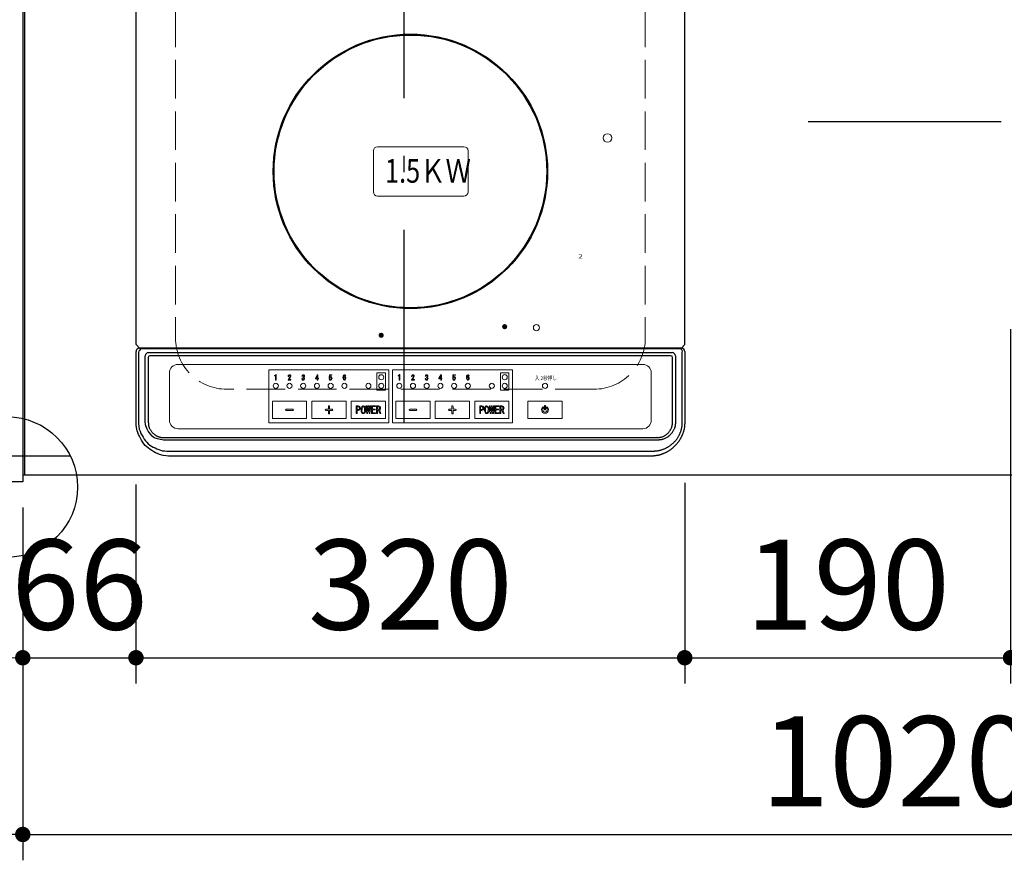
# Model space of a CAD drawing. Units: millimetres. Extents: x 210 to 6060, y -791 to 4222.
# Drawn here: x 992 to 1566, y 2886 to 3377 of the extents above; entities that cross this region are included whole.
import ezdxf

# ---------------------------------------------------------------- set-up
doc = ezdxf.new("R2010")
doc.units = ezdxf.units.MM
doc.header["$LTSCALE"] = 3.75
doc.linetypes.add('DASHDOT', pattern=[50.5, 30, -9, 2.5, -9])
doc.linetypes.add('DOT', pattern=[8, 6, -2])
for name, color, linetype, lineweight in [('1', 7, 'Continuous', 9), ('10', 3, 'Continuous', 9), ('27', 7, 'Continuous', 9), ('29', 7, 'Continuous', 9), ('43', 7, 'Continuous', 9), ('9', 2, 'Continuous', 9)]:
    doc.layers.add(name, color=color, linetype=linetype, lineweight=lineweight)
for name, color, linetype, lineweight, true_color in [('2', 136, 'Continuous', 9, 0x008080), ('3', 216, 'Continuous', 9, 0x800080), ('6', 16, 'Continuous', 9, 0x800000)]:
    doc.layers.add(name, color=color, linetype=linetype, lineweight=lineweight, true_color=true_color)
doc.styles.get("Standard").update_dxf_attribs({"font": 'txt', "bigfont": 'bigfont'})
doc.styles.add('ＭＳ ゴシック', font='txt')
doc.dimstyles.get("Standard").update_dxf_attribs({"dimtxt": 0.18, "dimasz": 0.18, "dimexe": 0.18, "dimexo": 0.0625, "dimgap": 0.09, "dimtad": 0, "dimtih": 1, "dimtoh": 1, "dimdec": 4, "dimzin": 0, "dimdsep": 46, "dimtxsty": 'Standard', "dimcen": 0.09, "dimadec": 0, "dimazin": 0, "dimtfac": 1, "dimtdec": 4, "dimtofl": 0, "dimtmove": 0, "dimatfit": 3, "dimfxl": 1, "dimtolj": 1, "dimtzin": 0, "dimarcsym": 0})

# ---------------------------------------------------------------- blocks, each defined once
blk = doc.blocks.new('_DOT')
at = {"color": 0}
blk.add_line((-0.5, 0), (-1, 0), dxfattribs=at)
at = {"color": 0, "const_width": 0.5}
blk.add_lwpolyline([(-0.25, 0, 1), (0.25, 0, 1)], format="xyb", close=True, dxfattribs=at)
blk = doc.blocks.new('Dim13')
at = {"layer": '1', "color": 7, "linetype": 'Continuous', "lineweight": 30}
for p, q in [((1569.32, 3196.46), (1569.32, 2990)), ((1969.32, 3196.46), (1969.32, 2990)), ((1969.32, 3005), (1569.32, 3005))]:
    blk.add_line(p, q, dxfattribs=at)
at = {"layer": '1', "color": 7, "linetype": 'Continuous', "lineweight": 30, "xscale": 9, "yscale": 9, "zscale": 9}
for p, rotation in [((1569.32, 3005), 179.9999999999997), ((1969.32, 3005), 359.9999999999995)]:
    blk.add_blockref('_DOT', p, dxfattribs=dict(at, rotation=rotation))
at = {"layer": '1', "color": 7, "linetype": 'Continuous', "lineweight": 9, "insert": (1769.32, 3005), "char_height": 52.5, "width": 675, "attachment_point": 8, "style": 'ＭＳ ゴシック'}
blk.add_mtext('400', dxfattribs=at)
blk = doc.blocks.new('Dim22')
at = {"layer": '1', "color": 7, "linetype": 'Continuous', "lineweight": 30}
for p, q in [((978.32, 3092.5), (978.32, 2887)), ((993.32, 3092.5), (993.32, 2887)), ((993.32, 2902), (922.07, 2902))]:
    blk.add_line(p, q, dxfattribs=at)
at = {"layer": '1', "color": 7, "linetype": 'Continuous', "lineweight": 30, "xscale": 9, "yscale": 9, "zscale": 9}
for p, rotation in [((978.32, 2902), 359.9999999999995), ((993.32, 2902), 179.9999999999997)]:
    blk.add_blockref('_DOT', p, dxfattribs=dict(at, rotation=rotation))
at = {"layer": '1', "color": 7, "linetype": 'Continuous', "lineweight": 9, "insert": (974.57, 2902), "char_height": 52.5, "width": 387.5, "attachment_point": 9, "style": 'ＭＳ ゴシック'}
blk.add_mtext('15', dxfattribs=at)
blk = doc.blocks.new('Dim23')
at = {"layer": '1', "color": 7, "linetype": 'Continuous', "lineweight": 30}
for p, q in [((993.32, 3092.5), (993.32, 2887)), ((2013.32, 3092.5), (2013.32, 2887)), ((993.32, 2902), (2013.32, 2902))]:
    blk.add_line(p, q, dxfattribs=at)
at = {"layer": '1', "color": 7, "linetype": 'Continuous', "lineweight": 30, "xscale": 9, "yscale": 9, "zscale": 9}
for p, rotation in [((993.32, 2902), 179.9999999999997), ((2013.32, 2902), 359.9999999999995)]:
    blk.add_blockref('_DOT', p, dxfattribs=dict(at, rotation=rotation))
at = {"layer": '1', "color": 7, "linetype": 'Continuous', "lineweight": 9, "insert": (1503.32, 2902), "char_height": 52.5, "width": 887.5, "attachment_point": 8, "style": 'ＭＳ ゴシック'}
blk.add_mtext('1020', dxfattribs=at)
blk = doc.blocks.new('Dim32')
at = {"layer": '3', "color": 216, "linetype": 'Continuous', "lineweight": 30, "true_color": 0x800080}
for p, q in [((897.59, 3632.5), (870.7, 3632.5)), ((885.7, 3632.5), (885.7, 3122.5)), ((1020.97, 3122.5), (870.7, 3122.5))]:
    blk.add_line(p, q, dxfattribs=at)
at = {"layer": '3', "color": 216, "linetype": 'Continuous', "lineweight": 30, "true_color": 0x800080, "xscale": 9, "yscale": 9, "zscale": 9}
for p, rotation in [((885.7, 3632.5), 89.99999999999991), ((885.7, 3122.5), 269.9999999999999)]:
    blk.add_blockref('_DOT', p, dxfattribs=dict(at, rotation=rotation))
at = {"layer": '3', "color": 216, "linetype": 'Continuous', "lineweight": 9, "true_color": 0x800080, "insert": (885.7, 3377.5), "char_height": 52.5, "width": 675, "attachment_point": 8, "rotation": 90, "style": 'ＭＳ ゴシック'}
blk.add_mtext('510', dxfattribs=at)
blk = doc.blocks.new('Dim35')
at = {"layer": '3', "color": 216, "linetype": 'Continuous', "lineweight": 30, "true_color": 0x800080}
for p, q in [((1379.32, 3071.69), (1379.32, 2990)), ((1569.32, 3070.31), (1569.32, 2990)), ((1379.32, 3005), (1569.32, 3005))]:
    blk.add_line(p, q, dxfattribs=at)
at = {"layer": '3', "color": 216, "linetype": 'Continuous', "lineweight": 30, "true_color": 0x800080, "xscale": 9, "yscale": 9, "zscale": 9}
for p, rotation in [((1379.32, 3005), 179.9999999999998), ((1569.32, 3005), 359.9999999999997)]:
    blk.add_blockref('_DOT', p, dxfattribs=dict(at, rotation=rotation))
at = {"layer": '3', "color": 216, "linetype": 'Continuous', "lineweight": 9, "true_color": 0x800080, "insert": (1474.32, 3005), "char_height": 52.5, "width": 637.5, "attachment_point": 8, "style": 'ＭＳ ゴシック'}
blk.add_mtext('190', dxfattribs=at)
blk = doc.blocks.new('Dim36')
at = {"layer": '3', "color": 216, "linetype": 'Continuous', "lineweight": 30, "true_color": 0x800080}
for p, q in [((1379.32, 3106.99), (1379.32, 2990)), ((1059.32, 3106.03), (1059.32, 2990)), ((1059.32, 3005), (1379.32, 3005))]:
    blk.add_line(p, q, dxfattribs=at)
at = {"layer": '3', "color": 216, "linetype": 'Continuous', "lineweight": 30, "true_color": 0x800080, "xscale": 9, "yscale": 9, "zscale": 9}
for p, rotation in [((1059.32, 3005), 179.9999999999998), ((1379.32, 3005), 359.9999999999997)]:
    blk.add_blockref('_DOT', p, dxfattribs=dict(at, rotation=rotation))
at = {"layer": '3', "color": 216, "linetype": 'Continuous', "lineweight": 9, "true_color": 0x800080, "insert": (1219.32, 3005), "char_height": 52.5, "width": 675, "attachment_point": 8, "style": 'ＭＳ ゴシック'}
blk.add_mtext('320', dxfattribs=at)
blk = doc.blocks.new('Dim37')
at = {"layer": '3', "color": 216, "linetype": 'Continuous', "lineweight": 30, "true_color": 0x800080}
for p, q in [((1059.32, 3074.35), (1059.32, 2990)), ((993.32, 3026.34), (993.32, 2990)), ((993.32, 3005), (1059.32, 3005))]:
    blk.add_line(p, q, dxfattribs=at)
at = {"layer": '3', "color": 216, "linetype": 'Continuous', "lineweight": 30, "true_color": 0x800080, "xscale": 9, "yscale": 9, "zscale": 9}
for p, rotation in [((993.32, 3005), 359.9999999999997), ((1059.32, 3005), 179.9999999999998)]:
    blk.add_blockref('_DOT', p, dxfattribs=dict(at, rotation=rotation))
at = {"layer": '3', "color": 216, "linetype": 'Continuous', "lineweight": 9, "true_color": 0x800080, "insert": (1026.32, 3005), "char_height": 52.5, "width": 412.5, "attachment_point": 8, "style": 'ＭＳ ゴシック'}
blk.add_mtext('66', dxfattribs=at)
blk = doc.blocks.new('Dim39')
at = {"layer": '10', "color": 3, "linetype": 'Continuous', "lineweight": 30}
for p, q in [((2948.32, 2582.23), (2948.32, 2870)), ((2952.32, 2578.5), (2952.32, 2870)), ((2952.32, 2855), (2518.32, 2855))]:
    blk.add_line(p, q, dxfattribs=at)
at = {"layer": '10', "color": 3, "linetype": 'Continuous', "lineweight": 30, "xscale": 9, "yscale": 9, "zscale": 9}
for p, rotation in [((2952.32, 2855), 359.9999999999996), ((2948.32, 2855), 179.9999999999998)]:
    blk.add_blockref('_DOT', p, dxfattribs=dict(at, rotation=rotation))
at = {"layer": '10', "color": 3, "linetype": 'Continuous', "lineweight": 9, "insert": (2938.32, 2855), "char_height": 52.5, "width": 2609.5245, "attachment_point": 9, "style": 'ＭＳ ゴシック'}
blk.add_mtext('4(幕板チリ寸法）', dxfattribs=at)

msp = doc.modelspace()

# ---------------------------------------------------------------- hatches: boundary and pattern name
at = {"layer": '27', "linetype": 'Continuous', "lineweight": 9}
h = msp.add_hatch(color=7, dxfattribs=at)
edge = h.paths.add_edge_path(flags=0)
edge.add_arc((1274.343, 3197.98), 1.5, 0, 360)
h = msp.add_hatch(color=7, dxfattribs=at)
edge = h.paths.add_edge_path(flags=0)
edge.add_arc((1202.318, 3192.969), 1.5, 0, 360)

# ---------------------------------------------------------------- linework, layer by layer
at = {"layer": '1', "color": 7, "linetype": 'Continuous', "lineweight": 30}
for p, q in [((993.318, 3687.5), (993.318, 3107.5)), ((1059.354, 3187.5), (1059.354, 3622.5)), ((1379.354, 3187.5), (1379.354, 3622.5)), ((1059.354, 3187.5), (1061.354, 3185.5)), ((1377.354, 3185.5), (1379.354, 3187.5)), ((1061.354, 3185.5), (1061.461, 3185.5)), ((1377.354, 3185.5), (1061.354, 3185.5)), ((1061.461, 3185.5), (1377.247, 3185.5)), ((1376.498, 3185.078), (1062.21, 3185.078)), ((1066.486, 3182.928), (1372.222, 3182.928)), ((1371.222, 3181.012), (1067.486, 3181.012)), ((1377.247, 3185.5), (1377.354, 3185.5)), ((993.318, 3107.5), (978.318, 3107.5)), ((2013.318, 3111.5), (993.318, 3111.5))]:
    msp.add_line(p, q, dxfattribs=at)
at = {"layer": '1', "color": 7, "linetype": 'Continuous', "lineweight": 9}
for p, q in [((1250.574, 3302.9), (1200.174, 3302.9)), ((1197.774, 3300.5), (1197.774, 3276.5)), ((1252.974, 3276.5), (1252.974, 3300.5)), ((1250.574, 3274.1), (1200.174, 3274.1)), ((1354.854, 3176), (1083.854, 3176)), ((1078.854, 3171), (1078.854, 3143.5)), ((1206.854, 3172.85), (1136.854, 3172.85)), ((1136.854, 3172.85), (1136.854, 3141.85)), ((1140.179, 3169.518), (1140.343, 3169.518)), ((1140.179, 3169.303), (1140.179, 3169.518)), ((1140.927, 3170.029), (1141.146, 3170.029)), ((1141.146, 3170.029), (1141.146, 3166.873)), ((1163.949, 3167.883), (1165.032, 3169.984)), ((1165.032, 3169.984), (1165.404, 3169.984)), ((1165.404, 3169.984), (1165.404, 3167.883)), ((1172.074, 3168.254), (1172.171, 3169.984)), ((1172.171, 3169.984), (1173.581, 3169.984)), ((1172.499, 3169.678), (1172.434, 3168.626)), ((1173.581, 3169.678), (1172.499, 3169.678)), ((1173.581, 3169.984), (1173.581, 3169.678)), ((1199.854, 3171), (1204.854, 3171)), ((1199.854, 3161), (1199.854, 3171)), ((1204.854, 3161), (1204.854, 3171)), ((1206.854, 3141.85), (1206.854, 3172.85)), ((1208.854, 3172.85), (1208.854, 3141.85)), ((1278.854, 3172.85), (1208.854, 3172.85)), ((1212.179, 3169.518), (1212.343, 3169.518)), ((1212.179, 3169.303), (1212.179, 3169.518)), ((1212.927, 3170.029), (1213.146, 3170.029)), ((1213.146, 3170.029), (1213.146, 3166.873)), ((1235.949, 3167.883), (1237.032, 3169.984)), ((1237.032, 3169.984), (1237.404, 3169.984)), ((1237.404, 3169.984), (1237.404, 3167.883)), ((1244.074, 3168.254), (1244.171, 3169.984)), ((1244.171, 3169.984), (1245.581, 3169.984)), ((1244.499, 3169.678), (1244.434, 3168.626)), ((1245.581, 3169.678), (1244.499, 3169.678)), ((1245.581, 3169.984), (1245.581, 3169.678)), ((1271.854, 3161), (1271.854, 3171)), ((1271.854, 3171), (1276.854, 3171)), ((1276.854, 3161), (1276.854, 3171)), ((1278.854, 3141.85), (1278.854, 3172.85)), ((1359.854, 3143.5), (1359.854, 3171)), ((1140.714, 3169.303), (1140.179, 3169.303)), ((1140.714, 3166.873), (1140.714, 3169.303)), ((1141.146, 3166.873), (1140.714, 3166.873)), ((1148.014, 3166.834), (1148.014, 3167.091)), ((1149.662, 3166.834), (1148.014, 3166.834)), ((1148.434, 3168.949), (1148.078, 3168.949)), ((1148.402, 3167.139), (1149.662, 3167.139)), ((1149.662, 3167.139), (1149.662, 3166.834)), ((1155.998, 3167.77), (1156.369, 3167.77)), ((1156.418, 3169.111), (1156.062, 3169.111)), ((1156.709, 3168.319), (1156.709, 3168.594)), ((1163.949, 3167.577), (1163.949, 3167.883)), ((1165.021, 3167.577), (1163.949, 3167.577)), ((1165.021, 3169.305), (1164.305, 3167.883)), ((1164.305, 3167.883), (1165.021, 3167.883)), ((1165.021, 3167.883), (1165.021, 3169.305)), ((1165.021, 3166.834), (1165.021, 3167.577)), ((1165.404, 3166.834), (1165.021, 3166.834)), ((1165.404, 3167.883), (1165.743, 3167.883)), ((1165.404, 3167.577), (1165.404, 3166.834)), ((1165.743, 3167.577), (1165.404, 3167.577)), ((1165.743, 3167.883), (1165.743, 3167.577)), ((1171.998, 3167.721), (1172.369, 3167.721)), ((1172.418, 3168.254), (1172.074, 3168.254)), ((1181.63, 3169.256), (1181.258, 3169.256)), ((1212.714, 3169.303), (1212.179, 3169.303)), ((1212.714, 3166.873), (1212.714, 3169.303)), ((1213.146, 3166.873), (1212.714, 3166.873)), ((1220.014, 3166.834), (1220.014, 3167.091)), ((1221.662, 3166.834), (1220.014, 3166.834)), ((1220.434, 3168.949), (1220.078, 3168.949)), ((1220.402, 3167.139), (1221.662, 3167.139)), ((1221.662, 3167.139), (1221.662, 3166.834)), ((1227.998, 3167.77), (1228.369, 3167.77)), ((1228.418, 3169.111), (1228.062, 3169.111)), ((1228.709, 3168.319), (1228.709, 3168.594)), ((1235.949, 3167.577), (1235.949, 3167.883)), ((1237.021, 3167.577), (1235.949, 3167.577)), ((1237.021, 3169.305), (1236.305, 3167.883)), ((1236.305, 3167.883), (1237.021, 3167.883)), ((1237.021, 3167.883), (1237.021, 3169.305)), ((1237.021, 3166.834), (1237.021, 3167.577)), ((1237.404, 3166.834), (1237.021, 3166.834)), ((1237.404, 3167.883), (1237.743, 3167.883)), ((1237.404, 3167.577), (1237.404, 3166.834)), ((1237.743, 3167.577), (1237.404, 3167.577)), ((1237.743, 3167.883), (1237.743, 3167.577)), ((1243.998, 3167.721), (1244.369, 3167.721)), ((1244.418, 3168.254), (1244.074, 3168.254)), ((1253.63, 3169.256), (1253.258, 3169.256)), ((1199.854, 3161), (1204.854, 3161)), ((1271.854, 3161), (1276.854, 3161)), ((1158.854, 3154.5), (1138.854, 3154.5)), ((1138.854, 3154.35), (1138.854, 3144.35)), ((1158.854, 3144.5), (1158.854, 3154.5)), ((1181.854, 3154.5), (1161.854, 3154.5)), ((1161.854, 3154.5), (1161.854, 3144.5)), ((1181.854, 3144.5), (1181.854, 3154.5)), ((1204.854, 3154.5), (1184.854, 3154.5)), ((1184.854, 3154.5), (1184.854, 3144.5)), ((1204.854, 3144.5), (1204.854, 3154.5)), ((1230.854, 3154.5), (1210.854, 3154.5)), ((1210.854, 3154.5), (1210.854, 3144.5)), ((1230.854, 3144.5), (1230.854, 3154.5)), ((1253.854, 3154.5), (1233.854, 3154.5)), ((1233.854, 3154.5), (1233.854, 3144.5)), ((1253.854, 3144.5), (1253.854, 3154.5)), ((1276.854, 3154.5), (1256.854, 3154.5)), ((1256.854, 3154.5), (1256.854, 3144.5)), ((1276.854, 3144.5), (1276.854, 3154.5)), ((1307.854, 3154.5), (1287.854, 3154.5)), ((1287.854, 3154.5), (1287.854, 3144.5)), ((1307.854, 3154.5), (1287.854, 3154.5)), ((1287.854, 3154.5), (1287.854, 3144.5)), ((1307.854, 3144.5), (1307.854, 3154.5)), ((1307.854, 3144.5), (1307.854, 3154.5)), ((1150.754, 3149.85), (1146.954, 3149.85)), ((1146.954, 3149.15), (1150.754, 3149.15)), ((1171.504, 3149.85), (1169.954, 3149.85)), ((1169.954, 3149.15), (1171.504, 3149.15)), ((1171.504, 3151.55), (1171.504, 3149.85)), ((1171.504, 3149.15), (1171.504, 3147.45)), ((1172.204, 3149.85), (1172.204, 3151.55)), ((1173.754, 3149.85), (1172.204, 3149.85)), ((1172.204, 3149.15), (1173.754, 3149.15)), ((1172.204, 3147.45), (1172.204, 3149.15)), ((1187.774, 3147.298), (1187.774, 3151.798)), ((1187.774, 3151.798), (1188.99, 3151.798)), ((1188.321, 3147.298), (1187.774, 3147.298)), ((1188.321, 3151.361), (1188.321, 3149.651)), ((1188.852, 3151.361), (1188.321, 3151.361)), ((1188.321, 3149.651), (1188.852, 3149.651)), ((1188.321, 3149.214), (1188.321, 3147.298)), ((1188.99, 3149.214), (1188.321, 3149.214)), ((1193.931, 3147.298), (1193.423, 3151.798)), ((1193.423, 3151.798), (1193.884, 3151.798)), ((1193.884, 3151.798), (1194.185, 3148.912)), ((1194.392, 3147.298), (1193.931, 3147.298)), ((1194.185, 3148.912), (1194.231, 3148.912)), ((1194.231, 3148.912), (1194.577, 3151.798)), ((1194.808, 3150.667), (1194.392, 3147.298)), ((1194.577, 3151.798), (1195.085, 3151.798)), ((1194.854, 3150.667), (1194.808, 3150.667)), ((1195.27, 3147.298), (1194.854, 3150.667)), ((1195.085, 3151.798), (1195.431, 3148.912)), ((1195.731, 3147.298), (1195.27, 3147.298)), ((1195.431, 3148.912), (1195.477, 3148.912)), ((1195.477, 3148.912), (1195.778, 3151.798)), ((1196.239, 3151.798), (1195.731, 3147.298)), ((1195.778, 3151.798), (1196.239, 3151.798)), ((1196.662, 3147.298), (1196.662, 3151.798)), ((1196.662, 3151.798), (1198.917, 3151.798)), ((1199.033, 3147.298), (1196.662, 3147.298)), ((1197.209, 3151.361), (1197.209, 3149.905)), ((1198.917, 3151.361), (1197.209, 3151.361)), ((1197.209, 3149.905), (1198.779, 3149.905)), ((1198.779, 3149.468), (1197.209, 3149.468)), ((1197.209, 3149.468), (1197.209, 3147.735)), ((1197.209, 3147.735), (1199.033, 3147.735)), ((1198.779, 3149.905), (1198.779, 3149.468)), ((1198.917, 3151.798), (1198.917, 3151.361)), ((1199.033, 3147.735), (1199.033, 3147.298)), ((1199.548, 3147.298), (1199.548, 3151.798)), ((1199.548, 3151.798), (1200.718, 3151.798)), ((1200.095, 3147.298), (1199.548, 3147.298)), ((1200.095, 3151.361), (1200.095, 3149.813)), ((1200.602, 3151.361), (1200.095, 3151.361)), ((1200.095, 3149.813), (1200.764, 3149.813)), ((1200.095, 3149.376), (1200.095, 3147.298)), ((1200.741, 3149.376), (1200.095, 3149.376)), ((1201.526, 3147.298), (1200.741, 3149.376)), ((1201.249, 3149.443), (1202.08, 3147.298)), ((1202.08, 3147.298), (1201.526, 3147.298)), ((1222.754, 3149.85), (1218.954, 3149.85)), ((1218.954, 3149.15), (1222.754, 3149.15)), ((1243.504, 3149.85), (1241.954, 3149.85)), ((1241.954, 3149.15), (1243.504, 3149.15)), ((1243.504, 3151.55), (1243.504, 3149.85)), ((1243.504, 3149.15), (1243.504, 3147.45)), ((1244.204, 3149.85), (1244.204, 3151.55)), ((1245.754, 3149.85), (1244.204, 3149.85)), ((1244.204, 3149.15), (1245.754, 3149.15)), ((1244.204, 3147.45), (1244.204, 3149.15)), ((1259.774, 3151.798), (1260.99, 3151.798)), ((1259.774, 3147.298), (1259.774, 3151.798)), ((1260.321, 3147.298), (1259.774, 3147.298)), ((1260.321, 3151.361), (1260.321, 3149.651)), ((1260.852, 3151.361), (1260.321, 3151.361)), ((1260.321, 3149.651), (1260.852, 3149.651)), ((1260.99, 3149.214), (1260.321, 3149.214)), ((1260.321, 3149.214), (1260.321, 3147.298)), ((1265.931, 3147.298), (1265.423, 3151.798)), ((1265.423, 3151.798), (1265.884, 3151.798)), ((1265.884, 3151.798), (1266.185, 3148.912)), ((1266.392, 3147.298), (1265.931, 3147.298)), ((1266.185, 3148.912), (1266.231, 3148.912)), ((1266.231, 3148.912), (1266.577, 3151.798)), ((1266.808, 3150.667), (1266.392, 3147.298)), ((1266.577, 3151.798), (1267.085, 3151.798)), ((1266.854, 3150.667), (1266.808, 3150.667)), ((1267.27, 3147.298), (1266.854, 3150.667)), ((1267.085, 3151.798), (1267.431, 3148.912)), ((1267.731, 3147.298), (1267.27, 3147.298)), ((1267.431, 3148.912), (1267.477, 3148.912)), ((1267.477, 3148.912), (1267.778, 3151.798)), ((1268.239, 3151.798), (1267.731, 3147.298)), ((1267.778, 3151.798), (1268.239, 3151.798)), ((1268.662, 3147.298), (1268.662, 3151.798)), ((1268.662, 3151.798), (1270.917, 3151.798)), ((1271.033, 3147.298), (1268.662, 3147.298)), ((1269.209, 3151.361), (1269.209, 3149.905)), ((1270.917, 3151.361), (1269.209, 3151.361)), ((1269.209, 3149.905), (1270.779, 3149.905)), ((1269.209, 3149.468), (1269.209, 3147.735)), ((1270.779, 3149.468), (1269.209, 3149.468)), ((1269.209, 3147.735), (1271.033, 3147.735)), ((1270.779, 3149.905), (1270.779, 3149.468)), ((1270.917, 3151.798), (1270.917, 3151.361)), ((1271.033, 3147.735), (1271.033, 3147.298)), ((1271.548, 3151.798), (1272.718, 3151.798)), ((1271.548, 3147.298), (1271.548, 3151.798)), ((1272.095, 3147.298), (1271.548, 3147.298)), ((1272.095, 3151.361), (1272.095, 3149.813)), ((1272.602, 3151.361), (1272.095, 3151.361)), ((1272.095, 3149.813), (1272.764, 3149.813)), ((1272.095, 3149.376), (1272.095, 3147.298)), ((1272.741, 3149.376), (1272.095, 3149.376)), ((1273.526, 3147.298), (1272.741, 3149.376)), ((1273.249, 3149.443), (1274.08, 3147.298)), ((1274.08, 3147.298), (1273.526, 3147.298)), ((1297.204, 3150.626), (1296.854, 3151.232)), ((1298.204, 3152), (1297.504, 3152)), ((1297.504, 3152), (1297.504, 3149.5)), ((1297.504, 3149.5), (1298.204, 3149.5)), ((1298.204, 3149.5), (1298.204, 3152)), ((1298.854, 3151.232), (1298.504, 3150.626)), ((1136.854, 3141.85), (1206.854, 3141.85)), ((1138.854, 3144.5), (1158.854, 3144.5)), ((1161.854, 3144.5), (1181.854, 3144.5)), ((1184.854, 3144.5), (1204.854, 3144.5)), ((1208.854, 3141.85), (1278.854, 3141.85)), ((1210.854, 3144.5), (1230.854, 3144.5)), ((1233.854, 3144.5), (1253.854, 3144.5)), ((1256.854, 3144.5), (1276.854, 3144.5)), ((1287.854, 3144.5), (1307.854, 3144.5)), ((1287.854, 3144.5), (1307.854, 3144.5)), ((1083.854, 3138.5), (1354.854, 3138.5))]:
    msp.add_line(p, q, dxfattribs=at)
for points in [[(1140.343, 3169.518), (1140.584, 3169.559), (1140.745, 3169.664)], [(1140.745, 3169.664), (1140.88, 3169.853), (1140.927, 3170.029)], [(1148.078, 3168.949), (1148.154, 3169.449), (1148.353, 3169.79)], [(1148.353, 3169.79), (1148.624, 3169.95), (1148.87, 3169.984)], [(1148.838, 3169.676), (1148.681, 3169.629), (1148.579, 3169.547)], [(1149.096, 3169.58), (1148.961, 3169.66), (1148.838, 3169.676)], [(1148.87, 3169.984), (1149.182, 3169.918), (1149.387, 3169.773)], [(1149.242, 3169.159), (1149.202, 3169.411), (1149.096, 3169.58)], [(1149.387, 3169.773), (1149.576, 3169.443), (1149.614, 3169.143)], [(1156.062, 3169.111), (1156.151, 3169.519), (1156.337, 3169.79)], [(1156.337, 3169.79), (1156.599, 3169.949), (1156.838, 3169.984)], [(1156.596, 3169.596), (1156.453, 3169.34), (1156.418, 3169.111)], [(1156.838, 3169.693), (1156.692, 3169.663), (1156.596, 3169.596)], [(1156.838, 3169.984), (1157.149, 3169.927), (1157.355, 3169.79)], [(1157.08, 3169.596), (1156.954, 3169.675), (1156.838, 3169.693)], [(1157.226, 3169.127), (1157.189, 3169.405), (1157.08, 3169.596)], [(1157.355, 3169.79), (1157.542, 3169.477), (1157.581, 3169.192)], [(1180.046, 3168.368), (1180.169, 3169.216), (1180.515, 3169.79)], [(1180.515, 3169.79), (1180.767, 3169.947), (1181, 3169.984)], [(1180.983, 3169.676), (1180.846, 3169.645), (1180.757, 3169.58)], [(1181.145, 3169.612), (1181.061, 3169.665), (1180.983, 3169.676)], [(1181, 3169.984), (1181.233, 3169.941), (1181.387, 3169.838)], [(1181.258, 3169.256), (1181.229, 3169.468), (1181.145, 3169.612)], [(1181.387, 3169.838), (1181.578, 3169.535), (1181.63, 3169.256)], [(1212.343, 3169.518), (1212.584, 3169.559), (1212.745, 3169.664)], [(1212.745, 3169.664), (1212.88, 3169.853), (1212.927, 3170.029)], [(1220.078, 3168.949), (1220.154, 3169.449), (1220.353, 3169.79)], [(1220.353, 3169.79), (1220.624, 3169.95), (1220.87, 3169.984)], [(1220.838, 3169.676), (1220.681, 3169.629), (1220.579, 3169.547)], [(1221.096, 3169.58), (1220.961, 3169.66), (1220.838, 3169.676)], [(1220.87, 3169.984), (1221.182, 3169.918), (1221.387, 3169.773)], [(1221.242, 3169.159), (1221.202, 3169.411), (1221.096, 3169.58)], [(1221.387, 3169.773), (1221.576, 3169.443), (1221.614, 3169.143)], [(1228.062, 3169.111), (1228.151, 3169.519), (1228.337, 3169.79)], [(1228.337, 3169.79), (1228.599, 3169.949), (1228.838, 3169.984)], [(1228.596, 3169.596), (1228.453, 3169.34), (1228.418, 3169.111)], [(1228.838, 3169.693), (1228.692, 3169.663), (1228.596, 3169.596)], [(1228.838, 3169.984), (1229.149, 3169.927), (1229.355, 3169.79)], [(1229.08, 3169.596), (1228.954, 3169.675), (1228.838, 3169.693)], [(1229.226, 3169.127), (1229.189, 3169.405), (1229.08, 3169.596)], [(1229.355, 3169.79), (1229.542, 3169.477), (1229.581, 3169.192)], [(1252.046, 3168.368), (1252.169, 3169.216), (1252.515, 3169.79)], [(1252.515, 3169.79), (1252.767, 3169.947), (1253, 3169.984)], [(1252.983, 3169.676), (1252.846, 3169.645), (1252.757, 3169.58)], [(1253.145, 3169.612), (1253.061, 3169.665), (1252.983, 3169.676)], [(1253, 3169.984), (1253.233, 3169.941), (1253.387, 3169.838)], [(1253.258, 3169.256), (1253.229, 3169.468), (1253.145, 3169.612)], [(1253.387, 3169.838), (1253.578, 3169.535), (1253.63, 3169.256)], [(1148.014, 3167.091), (1148.493, 3167.859), (1148.935, 3168.416)], [(1149.177, 3168.174), (1148.721, 3167.611), (1148.402, 3167.139)], [(1148.935, 3168.416), (1149.176, 3168.806), (1149.242, 3169.159)], [(1149.614, 3169.143), (1149.453, 3168.563), (1149.177, 3168.174)], [(1156.24, 3167.042), (1156.035, 3167.426), (1155.998, 3167.77)], [(1156.822, 3166.834), (1156.473, 3166.892), (1156.24, 3167.042)], [(1156.369, 3167.77), (1156.397, 3167.463), (1156.515, 3167.252)], [(1156.515, 3167.252), (1156.676, 3167.159), (1156.822, 3167.139)], [(1156.709, 3168.594), (1156.94, 3168.64), (1157.096, 3168.739)], [(1156.822, 3167.139), (1157.008, 3167.191), (1157.129, 3167.285)], [(1157.387, 3167.059), (1157.093, 3166.875), (1156.822, 3166.834)], [(1157.096, 3168.739), (1157.206, 3168.944), (1157.226, 3169.127)], [(1157.404, 3168.675), (1157.243, 3168.539), (1157.096, 3168.464)], [(1157.096, 3168.464), (1157.289, 3168.384), (1157.42, 3168.287)], [(1157.274, 3167.77), (1157.219, 3168.033), (1157.096, 3168.206)], [(1157.646, 3167.737), (1157.57, 3167.329), (1157.387, 3167.059)], [(1157.581, 3169.192), (1157.533, 3168.882), (1157.404, 3168.675)], [(1157.42, 3168.287), (1157.603, 3168.001), (1157.646, 3167.737)], [(1172.256, 3167.026), (1172.047, 3167.391), (1171.998, 3167.721)], [(1172.789, 3166.834), (1172.47, 3166.888), (1172.256, 3167.026)], [(1172.369, 3167.721), (1172.412, 3167.432), (1172.531, 3167.236)], [(1172.434, 3168.626), (1172.706, 3168.822), (1172.967, 3168.868)], [(1172.531, 3167.236), (1172.675, 3167.155), (1172.806, 3167.139)], [(1173.339, 3167.059), (1173.053, 3166.876), (1172.789, 3166.834)], [(1172.806, 3167.139), (1172.972, 3167.185), (1173.08, 3167.269)], [(1173.113, 3168.497), (1172.996, 3168.575), (1172.886, 3168.594)], [(1172.967, 3168.868), (1173.221, 3168.811), (1173.387, 3168.691)], [(1173.274, 3167.915), (1173.237, 3168.258), (1173.113, 3168.497)], [(1173.646, 3167.915), (1173.56, 3167.402), (1173.339, 3167.059)], [(1173.387, 3168.691), (1173.606, 3168.281), (1173.646, 3167.915)], [(1180.886, 3166.834), (1180.583, 3166.91), (1180.385, 3167.059)], [(1180.418, 3168.497), (1180.678, 3168.782), (1180.816, 3168.847), (1180.967, 3168.868)], [(1180.644, 3168.464), (1180.484, 3168.194), (1180.45, 3167.947)], [(1180.45, 3167.947), (1180.507, 3167.515), (1180.676, 3167.22)], [(1180.903, 3168.578), (1180.746, 3168.54), (1180.644, 3168.464)], [(1180.676, 3167.22), (1180.794, 3167.143), (1180.903, 3167.123)], [(1181.387, 3167.026), (1181.126, 3166.868), (1180.886, 3166.834)], [(1181.129, 3168.481), (1181.012, 3168.559), (1180.903, 3168.578)], [(1180.903, 3167.123), (1181.05, 3167.163), (1181.145, 3167.236)], [(1180.967, 3168.868), (1181.231, 3168.804), (1181.404, 3168.675)], [(1181.29, 3167.883), (1181.254, 3168.235), (1181.129, 3168.481)], [(1181.662, 3167.883), (1181.592, 3167.373), (1181.387, 3167.026)], [(1181.404, 3168.675), (1181.623, 3168.256), (1181.662, 3167.883)], [(1220.014, 3167.091), (1220.493, 3167.859), (1220.935, 3168.416)], [(1221.177, 3168.174), (1220.721, 3167.611), (1220.402, 3167.139)], [(1220.935, 3168.416), (1221.176, 3168.806), (1221.242, 3169.159)], [(1221.614, 3169.143), (1221.453, 3168.563), (1221.177, 3168.174)], [(1228.24, 3167.042), (1228.035, 3167.426), (1227.998, 3167.77)], [(1228.822, 3166.834), (1228.473, 3166.892), (1228.24, 3167.042)], [(1228.369, 3167.77), (1228.397, 3167.463), (1228.515, 3167.252)], [(1228.515, 3167.252), (1228.676, 3167.159), (1228.822, 3167.139)], [(1228.709, 3168.594), (1228.94, 3168.64), (1229.096, 3168.739)], [(1228.822, 3167.139), (1229.008, 3167.191), (1229.129, 3167.285)], [(1229.387, 3167.059), (1229.093, 3166.875), (1228.822, 3166.834)], [(1229.096, 3168.739), (1229.206, 3168.944), (1229.226, 3169.127)], [(1229.404, 3168.675), (1229.243, 3168.539), (1229.096, 3168.464)], [(1229.096, 3168.464), (1229.289, 3168.384), (1229.42, 3168.287)], [(1229.274, 3167.77), (1229.219, 3168.033), (1229.096, 3168.206)], [(1229.646, 3167.737), (1229.57, 3167.329), (1229.387, 3167.059)], [(1229.581, 3169.192), (1229.533, 3168.882), (1229.404, 3168.675)], [(1229.42, 3168.287), (1229.603, 3168.001), (1229.646, 3167.737)], [(1244.256, 3167.026), (1244.047, 3167.391), (1243.998, 3167.721)], [(1244.789, 3166.834), (1244.47, 3166.888), (1244.256, 3167.026)], [(1244.369, 3167.721), (1244.412, 3167.432), (1244.531, 3167.236)], [(1244.434, 3168.626), (1244.706, 3168.822), (1244.967, 3168.868)], [(1244.531, 3167.236), (1244.675, 3167.155), (1244.806, 3167.139)], [(1245.339, 3167.059), (1245.053, 3166.876), (1244.789, 3166.834)], [(1244.806, 3167.139), (1244.972, 3167.185), (1245.08, 3167.269)], [(1245.113, 3168.497), (1244.996, 3168.575), (1244.886, 3168.594)], [(1244.967, 3168.868), (1245.221, 3168.811), (1245.387, 3168.691)], [(1245.274, 3167.915), (1245.237, 3168.258), (1245.113, 3168.497)], [(1245.646, 3167.915), (1245.56, 3167.402), (1245.339, 3167.059)], [(1245.387, 3168.691), (1245.606, 3168.281), (1245.646, 3167.915)], [(1252.886, 3166.834), (1252.583, 3166.91), (1252.385, 3167.059)], [(1252.418, 3168.497), (1252.678, 3168.782), (1252.816, 3168.847), (1252.967, 3168.868)], [(1252.644, 3168.464), (1252.484, 3168.194), (1252.45, 3167.947)], [(1252.45, 3167.947), (1252.507, 3167.515), (1252.676, 3167.22)], [(1252.903, 3168.578), (1252.746, 3168.54), (1252.644, 3168.464)], [(1252.676, 3167.22), (1252.794, 3167.143), (1252.903, 3167.123)], [(1253.387, 3167.026), (1253.126, 3166.868), (1252.886, 3166.834)], [(1253.129, 3168.481), (1253.012, 3168.559), (1252.903, 3168.578)], [(1252.903, 3167.123), (1253.05, 3167.163), (1253.145, 3167.236)], [(1252.967, 3168.868), (1253.231, 3168.804), (1253.404, 3168.675)], [(1253.29, 3167.883), (1253.254, 3168.235), (1253.129, 3168.481)], [(1253.662, 3167.883), (1253.592, 3167.373), (1253.387, 3167.026)], [(1253.404, 3168.675), (1253.623, 3168.256), (1253.662, 3167.883)], [(1189.498, 3151.128), (1189.159, 3151.323), (1188.852, 3151.361)], [(1188.852, 3149.651), (1189.239, 3149.716), (1189.498, 3149.882)], [(1188.99, 3151.798), (1189.517, 3151.706), (1189.868, 3151.475)], [(1189.868, 3149.535), (1189.408, 3149.269), (1188.99, 3149.214)], [(1189.706, 3150.505), (1189.651, 3150.877), (1189.498, 3151.128)], [(1189.498, 3149.882), (1189.674, 3150.211), (1189.706, 3150.505)], [(1189.868, 3151.475), (1190.157, 3150.965), (1190.214, 3150.505)], [(1190.214, 3150.505), (1190.118, 3149.924), (1189.868, 3149.535)], [(1191.114, 3151.498), (1191.524, 3151.745), (1191.899, 3151.798)], [(1191.899, 3147.298), (1191.427, 3147.386), (1191.114, 3147.596)], [(1191.899, 3151.359), (1191.619, 3151.289), (1191.437, 3151.151)], [(1191.437, 3147.943), (1191.676, 3147.779), (1191.899, 3147.735)], [(1191.899, 3151.798), (1192.358, 3151.707), (1192.661, 3151.498)], [(1192.338, 3151.151), (1192.112, 3151.313), (1191.899, 3151.359)], [(1191.899, 3147.735), (1192.165, 3147.808), (1192.338, 3147.943)], [(1192.661, 3147.596), (1192.264, 3147.352), (1191.899, 3147.298)], [(1201.226, 3151.128), (1200.9, 3151.321), (1200.602, 3151.361)], [(1200.718, 3151.798), (1201.288, 3151.687), (1201.664, 3151.429)], [(1200.764, 3149.813), (1201.057, 3149.88), (1201.249, 3150.02)], [(1201.434, 3150.574), (1201.373, 3150.907), (1201.226, 3151.128)], [(1201.249, 3150.02), (1201.405, 3150.313), (1201.434, 3150.574)], [(1201.664, 3149.743), (1201.45, 3149.548), (1201.249, 3149.443)], [(1201.664, 3151.429), (1201.916, 3150.979), (1201.964, 3150.574)], [(1201.964, 3150.574), (1201.876, 3150.078), (1201.664, 3149.743)], [(1261.498, 3151.128), (1261.159, 3151.323), (1260.852, 3151.361)], [(1260.852, 3149.651), (1261.239, 3149.716), (1261.498, 3149.882)], [(1260.99, 3151.798), (1261.517, 3151.706), (1261.868, 3151.475)], [(1261.868, 3149.535), (1261.408, 3149.269), (1260.99, 3149.214)], [(1261.706, 3150.505), (1261.651, 3150.877), (1261.498, 3151.128)], [(1261.498, 3149.882), (1261.674, 3150.211), (1261.706, 3150.505)], [(1261.868, 3151.475), (1262.157, 3150.965), (1262.214, 3150.505)], [(1262.214, 3150.505), (1262.118, 3149.924), (1261.868, 3149.535)], [(1263.114, 3151.498), (1263.524, 3151.745), (1263.899, 3151.798)], [(1263.899, 3147.298), (1263.427, 3147.386), (1263.114, 3147.596)], [(1263.899, 3151.359), (1263.619, 3151.289), (1263.437, 3151.151)], [(1263.437, 3147.943), (1263.676, 3147.779), (1263.899, 3147.735)], [(1263.899, 3151.798), (1264.358, 3151.707), (1264.661, 3151.498)], [(1264.338, 3151.151), (1264.112, 3151.313), (1263.899, 3151.359)], [(1263.899, 3147.735), (1264.165, 3147.808), (1264.338, 3147.943)], [(1264.661, 3147.596), (1264.264, 3147.352), (1263.899, 3147.298)], [(1273.226, 3151.128), (1272.9, 3151.321), (1272.602, 3151.361)], [(1272.718, 3151.798), (1273.288, 3151.687), (1273.664, 3151.429)], [(1272.764, 3149.813), (1273.057, 3149.88), (1273.249, 3150.02)], [(1273.434, 3150.574), (1273.373, 3150.907), (1273.226, 3151.128)], [(1273.249, 3150.02), (1273.405, 3150.313), (1273.434, 3150.574)], [(1273.664, 3149.743), (1273.45, 3149.548), (1273.249, 3149.443)], [(1273.664, 3151.429), (1273.916, 3150.979), (1273.964, 3150.574)], [(1273.964, 3150.574), (1273.876, 3150.078), (1273.664, 3149.743)]]:
    msp.add_lwpolyline(points, dxfattribs=at)
at = {"layer": '1', "color": 7, "linetype": 'Continuous', "lineweight": 30}
for centre, radius in [((1219.354, 3288.5), 80), ((1219.354, 3288.5), 79.5), ((984.318, 3104.5), 40.93)]:
    msp.add_circle(centre, radius, dxfattribs=at)
at = {"layer": '1', "color": 7, "linetype": 'Continuous', "lineweight": 9}
for centre in [(1202.354, 3168.5), (1274.379, 3168.511), (1140.854, 3163.5), (1148.854, 3163.5), (1156.854, 3163.5), (1164.854, 3163.5), (1172.854, 3163.5), (1180.854, 3163.5), (1194.854, 3163.5), (1202.354, 3163.5), (1212.854, 3163.5), (1220.854, 3163.5), (1228.854, 3163.5), (1236.854, 3163.5), (1244.854, 3163.5), (1252.854, 3163.5), (1266.854, 3163.5), (1274.354, 3163.5), (1297.854, 3163.5)]:
    msp.add_circle(centre, 1.5, dxfattribs=at)
for centre, radius, start, end in [((1200.174, 3300.5), 2.4, 90, 180), ((1250.574, 3300.5), 2.4, 0, 90), ((1200.174, 3276.5), 2.4, 180, 270), ((1250.574, 3276.5), 2.4, 270, 360), ((1083.854, 3171), 5, 90, 180), ((1354.854, 3171), 5, 0, 90), ((1149.419, 3169.026), 0.988, 148.177956, 184.47943), ((1182.39, 3168.473), 1.973, 145.884284, 179.310307), ((1221.419, 3169.026), 0.988, 148.177956, 184.47943), ((1254.39, 3168.473), 1.973, 145.884284, 179.310307), ((1156.774, 3167.821), 0.502, 50.009132, 97.470459), ((1156.563, 3167.719), 0.713, 322.500683, 4.100829), ((1172.923, 3168.049), 0.546, 93.888649, 157.930798), ((1172.319, 3167.849), 0.957, 322.657706, 3.943806), ((1182.125, 3168.208), 2.085, 175.613724, 213.455186), ((1180.169, 3167.796), 1.125, 330.194762, 4.444471), ((1228.774, 3167.821), 0.502, 50.009132, 97.470459), ((1228.563, 3167.719), 0.713, 322.500683, 4.100829), ((1244.923, 3168.049), 0.546, 93.888649, 157.930798), ((1244.319, 3167.849), 0.957, 322.657706, 3.943806), ((1254.125, 3168.208), 2.085, 175.613724, 213.455186), ((1252.169, 3167.796), 1.125, 330.194762, 4.444471), ((1146.954, 3149.5), 0.35, 90, 270), ((1150.754, 3149.5), 0.35, 270, 90), ((1169.954, 3149.5), 0.35, 90, 270), ((1171.854, 3151.55), 0.35, 0, 180), ((1171.854, 3147.45), 0.35, 180, 0), ((1173.754, 3149.5), 0.35, 270, 90), ((1192.959, 3149.978), 2.39, 140.530999, 190.116215), ((1193.731, 3149.321), 3.134, 175.643692, 213.378427), ((1193.287, 3149.122), 2.193, 168.516543, 212.525026), ((1194.288, 3149.79), 3.159, 154.464516, 184.195918), ((1190.528, 3149.986), 2.153, 348.554461, 32.785105), ((1189.405, 3149.323), 3.242, 334.794398, 4.164033), ((1190.103, 3149.792), 3.074, 355.648345, 33.704441), ((1190.787, 3149.128), 2.42, 320.734109, 10.243772), ((1218.954, 3149.5), 0.35, 90, 270), ((1222.754, 3149.5), 0.35, 270, 90), ((1241.954, 3149.5), 0.35, 90, 270), ((1243.854, 3151.55), 0.35, 0, 180), ((1243.854, 3147.45), 0.35, 180, 0), ((1245.754, 3149.5), 0.35, 270, 90), ((1264.959, 3149.978), 2.39, 140.530999, 190.116215), ((1265.731, 3149.321), 3.134, 175.643692, 213.378427), ((1265.287, 3149.122), 2.193, 168.516543, 212.525026), ((1266.288, 3149.79), 3.159, 154.464516, 184.195918), ((1262.528, 3149.986), 2.153, 348.554461, 32.785105), ((1261.405, 3149.323), 3.242, 334.794398, 4.164033), ((1262.103, 3149.792), 3.074, 355.648345, 33.704441), ((1262.787, 3149.128), 2.42, 320.734109, 10.243772), ((1297.854, 3149.5), 2, 120, 60), ((1297.854, 3149.5), 1.3, 120, 60), ((1083.854, 3143.5), 5, 180, 270), ((1354.854, 3143.5), 5, 270, 0)]:
    msp.add_arc(centre, radius, start, end, dxfattribs=at)
at = {"layer": '1', "color": 7, "linetype": 'Continuous', "lineweight": 30}
for centre, radius, start, end in [((1061.354, 3183.5), 2, 90, 180), ((1064.014, 3182.302), 3.311, 123.004506, 167.680711), ((1066.971, 3180.768), 2.213, 102.654418, 173.672662), ((1067.486, 3180.012), 1, 90, 180), ((1371.222, 3180.012), 1, 0, 90), ((1371.737, 3180.768), 2.213, 6.327338, 77.345582), ((1376.418, 3183.493), 1.587, 342.201794, 87.112989), ((1377.354, 3183.5), 2, 0, 90)]:
    msp.add_arc(centre, radius, start, end, dxfattribs=at)
for points in [[(1059.354, 3142.5), (1059.354, 3142.5), (1059.354, 3149.359), (1059.354, 3163.025), (1059.354, 3176.692), (1059.354, 3183.5), (1059.354, 3183.5)], [(1060.779, 3183.008), (1060.779, 3183.008), (1060.779, 3176.935), (1060.779, 3163.432), (1060.779, 3149.929), (1060.779, 3142.5), (1060.779, 3142.5), (1060.779, 3142.5)], [(1373.937, 3181.012), (1373.937, 3181.012), (1373.937, 3180.272), (1373.937, 3174.198), (1373.937, 3161.361), (1373.937, 3149.264), (1373.937, 3142.5), (1373.937, 3142.5)], [(1377.929, 3142.5), (1377.929, 3142.5), (1377.929, 3149.167), (1377.929, 3162.669), (1377.929, 3176.172), (1377.929, 3183.008), (1377.929, 3183.008)], [(1379.354, 3183.5), (1379.354, 3183.5), (1379.354, 3177.5), (1379.354, 3163.833), (1379.354, 3150.167), (1379.354, 3142.5), (1379.354, 3142.5)], [(1066.486, 3180.012), (1066.486, 3180.012), (1066.486, 3179.012), (1066.486, 3172.679), (1066.486, 3160.175), (1066.486, 3148.671), (1066.486, 3142.5), (1066.486, 3142.5)], [(1372.222, 3142.5), (1372.222, 3142.5), (1372.222, 3143.833), (1372.222, 3150.5), (1372.222, 3163.004), (1372.222, 3174.175), (1372.222, 3180.012), (1372.222, 3180.012)], [(1066.486, 3142.5), (1066.486, 3142.5), (1066.589, 3141.464), (1066.793, 3139.393), (1068.37, 3136.632), (1070.703, 3134.57), (1073.18, 3133.519), (1074.775, 3133.381), (1075.354, 3133.331), (1075.354, 3133.331)], [(1360.555, 3125.501), (1360.555, 3125.501), (1360.555, 3125.501), (1361.214, 3125.49), (1362.859, 3125.561), (1365.48, 3126.059), (1368.322, 3127.122), (1371, 3128.707), (1373.365, 3130.777), (1375.336, 3133.297), (1376.797, 3136.139), (1377.715, 3139.252), (1377.929, 3141.406), (1377.929, 3142.5), (1377.929, 3142.5), (1377.929, 3142.5)], [(1379.354, 3142.5), (1379.354, 3142.5), (1379.302, 3141.408), (1379.197, 3139.193), (1378.351, 3135.976), (1377.012, 3132.912), (1375.188, 3130.131), (1372.906, 3127.665), (1370.253, 3125.617), (1367.256, 3124.029), (1364.387, 3123.054), (1362.507, 3122.761), (1361.755, 3122.645), (1361.755, 3122.645)], [(1363.12, 3133.328), (1363.12, 3133.328), (1364.139, 3133.43), (1366.178, 3133.633), (1368.899, 3135.197), (1370.951, 3137.505), (1372.056, 3140.084), (1372.174, 3141.801), (1372.222, 3142.5), (1372.222, 3142.5)], [(1373.937, 3142.5), (1373.937, 3142.5), (1373.879, 3141.671), (1373.737, 3139.637), (1372.395, 3136.602), (1369.922, 3133.912), (1366.696, 3132.223), (1364.299, 3131.883), (1363.12, 3131.914), (1363.12, 3131.914), (1363.12, 3131.914)], [(1075.354, 3133.331), (1075.354, 3133.331), (1079.186, 3133.33), (1086.849, 3133.328), (1182.771, 3133.334), (1274.861, 3133.331), (1363.12, 3133.328), (1363.12, 3133.328)], [(1078.154, 3125.501), (1078.154, 3125.501), (1078.154, 3125.501), (1078.549, 3125.453), (1078.952, 3125.441), (1079.354, 3125.429), (1079.354, 3125.429)], [(1079.354, 3125.429), (1079.354, 3125.429), (1086.021, 3125.429), (1119.354, 3125.429), (1182.687, 3125.429), (1242.466, 3125.429), (1302.466, 3125.429), (1332.466, 3125.429), (1359.354, 3125.429), (1359.354, 3125.429)], [(1359.354, 3125.429), (1359.354, 3125.429), (1359.756, 3125.441), (1360.159, 3125.453), (1360.555, 3125.501), (1360.555, 3125.501), (1360.555, 3125.501)], [(1359.354, 3122.5), (1359.354, 3122.5), (1352.687, 3122.5), (1319.354, 3122.5), (1226.021, 3122.5), (1139.354, 3122.5), (1079.354, 3122.5), (1079.354, 3122.5)], [(1361.755, 3122.645), (1361.755, 3122.645), (1361.357, 3122.603), (1360.56, 3122.518), (1359.757, 3122.506), (1359.354, 3122.5), (1359.354, 3122.5)]]:
    msp.add_open_spline(points, degree=2, dxfattribs=at)
for points, knots in [([(1064.771, 3142.5), (1064.771, 3142.5), (1064.771, 3143.833), (1064.771, 3150.5), (1064.771, 3163.337), (1064.771, 3174.841), (1064.771, 3181.012)], [0, 0, 0, 0, 1, 1, 1, 2, 2, 2, 2]), ([(1079.354, 3122.5), (1078.282, 3122.55), (1076.107, 3122.652), (1072.956, 3123.464), (1069.954, 3124.746), (1067.185, 3126.514), (1064.679, 3128.77), (1062.576, 3131.439), (1060.939, 3134.45), (1059.956, 3137.363), (1059.439, 3140.08), (1059.383, 3141.689), (1059.354, 3142.5)], [0, 0, 0, 0, 1, 1, 1, 2, 2, 2, 3, 3, 3, 4, 4, 4, 4]), ([(1060.779, 3142.5), (1060.779, 3142.5), (1060.779, 3140.941), (1061.152, 3138.292), (1062.515, 3134.781), (1064.263, 3132.029), (1066.516, 3129.66), (1069.039, 3127.855), (1071.766, 3126.558), (1074.772, 3125.684), (1076.955, 3125.473), (1078.154, 3125.501), (1078.154, 3125.501)], [0, 0, 0, 0, 1, 1, 1, 2, 2, 2, 3, 3, 3, 4, 4, 4, 4]), ([(1075.317, 3131.91), (1074.643, 3131.948), (1072.778, 3132.052), (1069.85, 3133.207), (1067.043, 3135.582), (1065.266, 3138.702), (1064.794, 3141.144), (1064.771, 3142.367), (1064.771, 3142.5), (1064.771, 3142.5)], [0, 0, 0, 0, 1, 1, 1, 2, 2, 2, 3, 3, 3, 3]), ([(1363.12, 3131.914), (1361.786, 3131.914), (1355.12, 3131.914), (1327.12, 3131.914), (1266.531, 3131.914), (1184.94, 3131.914), (1117.096, 3131.914), (1083.174, 3131.914), (1075.588, 3131.914), (1075.588, 3131.914)], [0, 0, 0, 0, 1, 1, 1, 2, 2, 2, 3, 3, 3, 3])]:
    msp.add_open_spline(points, degree=3, knots=knots, dxfattribs=at)
at = {"layer": '27', "color": 7, "linetype": 'Continuous', "lineweight": 9}
msp.add_circle((1292.88, 3197.377), 1.8, dxfattribs=at)
at = {"layer": '29', "color": 7, "linetype": 'DASHDOT', "lineweight": 30}
msp.add_line((1215.758, 3141.85), (1215.718, 3655.456), dxfattribs=at)
at = {"layer": '43', "color": 7, "linetype": 'Continuous', "lineweight": 9}
msp.add_circle((1334.318, 3307.969), 2.5, dxfattribs=at)
at = {"layer": '6', "color": 16, "linetype": 'Continuous', "lineweight": 30, "true_color": 0x800000}
for p in [(994.318, 3676.5), (2013.318, 3111.5)]:
    msp.add_line(p, (994.318, 3111.5), dxfattribs=at)
at = {"layer": '6', "color": 16, "linetype": 'DASHDOT', "lineweight": 30, "true_color": 0x800000}
msp.add_line((1451.318, 3317.5), (1995.885, 3317.5), dxfattribs=at)
at = {"layer": '9', "color": 2, "linetype": 'DOT', "lineweight": 9}
for p, q in [((1082.338, 3563.5), (1082.338, 3191.5)), ((1356.338, 3563.5), (1356.338, 3191.5)), ((1326.338, 3161.5), (1112.338, 3161.5))]:
    msp.add_line(p, q, dxfattribs=at)
for centre, start, end in [((1112.338, 3191.5), 180, 270), ((1326.338, 3191.5), 270, 0)]:
    msp.add_arc(centre, 30, start, end, dxfattribs=at)

# ---------------------------------------------------------------- texts
at = {"layer": '1', "color": 7, "linetype": 'Continuous', "lineweight": 9, "attachment_point": 7}
for s, insert, char_height, width in [('{\\fＭＳ ゴシック;\\W0.784930;1.5ＫＷ}', (1204.513, 3281.887), 13.824, 67.77544), ('{\\fＭＳ ゴシック;\\W0.838096;入 2秒押し}', (1291.946, 3166.855), 2.35, 17.53086)]:
    msp.add_mtext(s, dxfattribs=dict(at, insert=insert, char_height=char_height, width=width))
at = {"layer": '2', "color": 136, "linetype": 'Continuous', "lineweight": 9, "true_color": 0x008080, "insert": (1317.357, 3237.832), "char_height": 2.3052, "width": 2.41853, "attachment_point": 7}
msp.add_mtext('{\\fＭＳ ゴシック;\\W1.428571;2}', dxfattribs=at)

# ---------------------------------------------------------------- dimensions: what is measured, and where the dimension line sits
at = {"layer": '1', "color": 7, "linetype": 'Continuous', "lineweight": 30}
for base, p1, p2, picture, middle in [((1569.318, 3005), (1969.318, 3211.456), (1569.318, 3211.456), 'Dim13', (1769.318, 3005)), ((978.318, 2902), (993.318, 3107.5), (978.318, 3107.5), 'Dim22', (948.318, 2902))]:
    dim = msp.add_linear_dim(base=base, p1=p1, p2=p2, angle=180, dimstyle='Standard', override={"dimscale": 1, "dimtxt": 52.5, "dimasz": 9, "dimexe": 15, "dimexo": 15, "dimgap": 0, "dimtad": 1, "dimtih": 0, "dimtoh": 0, "dimdec": 2, "dimzin": 8, "dimtxsty": 'ＭＳ ゴシック', "dimblk1": 'DOT', "dimblk2": 'DOT', "dimsah": 1, "dimse1": 0, "dimse2": 0, "dimtix": 0, "dimtofl": 1, "dimtmove": 1, "dimatfit": 2, "dimtzin": 8}, dxfattribs=at)
    dim.commit()
    dim.dimension.update_dxf_attribs({"geometry": picture, "text_midpoint": middle, "dimtype": 160, "text_rotation": 360})
dim = msp.add_linear_dim(base=(2013.318, 2902), p1=(993.318, 3107.5), p2=(2013.318, 3107.5), dimstyle='Standard', override={"dimscale": 1, "dimtxt": 52.5, "dimasz": 9, "dimexe": 15, "dimexo": 15, "dimgap": 0, "dimtad": 1, "dimtih": 0, "dimtoh": 0, "dimdec": 2, "dimzin": 8, "dimtxsty": 'ＭＳ ゴシック', "dimblk1": 'DOT', "dimblk2": 'DOT', "dimsah": 1, "dimse1": 0, "dimse2": 0, "dimtix": 0, "dimtofl": 1, "dimtmove": 1, "dimatfit": 2, "dimtzin": 8}, dxfattribs=at)
dim.commit()
dim.dimension.update_dxf_attribs({"geometry": 'Dim23', "text_midpoint": (1503.318, 2902), "dimtype": 160, "text_rotation": 360})
at = {"layer": '10', "color": 3, "linetype": 'Continuous', "lineweight": 30}
dim = msp.add_linear_dim(base=(2948.318, 2855), p1=(2952.318, 2563.5), p2=(2948.318, 2567.229), angle=180, dimstyle='Standard', override={"dimscale": 1, "dimtxt": 52.5, "dimasz": 9, "dimexe": 15, "dimexo": 15, "dimgap": 0, "dimtad": 1, "dimtih": 0, "dimtoh": 0, "dimdec": 2, "dimzin": 8, "dimtxsty": 'ＭＳ ゴシック', "dimblk1": 'DOT', "dimblk2": 'DOT', "dimsah": 1, "dimse1": 0, "dimse2": 0, "dimtix": 0, "dimtofl": 1, "dimtmove": 1, "dimatfit": 2, "dimtzin": 8}, dxfattribs=at)
dim.commit()
dim.dimension.update_dxf_attribs({"geometry": 'Dim39', "text_midpoint": (2728.318, 2855), "dimtype": 160})
at = {"layer": '3', "color": 216, "linetype": 'Continuous', "lineweight": 30, "true_color": 0x800080}
dim = msp.add_linear_dim(base=(885.7, 3122.5), p1=(912.585, 3632.5), p2=(1035.968, 3122.5), angle=270, dimstyle='Standard', override={"dimscale": 1, "dimtxt": 52.5, "dimasz": 9, "dimexe": 15, "dimexo": 15, "dimgap": 0, "dimtad": 1, "dimtih": 0, "dimtoh": 0, "dimdec": 2, "dimzin": 8, "dimtxsty": 'ＭＳ ゴシック', "dimblk1": 'DOT', "dimblk2": 'DOT', "dimsah": 1, "dimse1": 0, "dimse2": 0, "dimtix": 0, "dimtofl": 1, "dimtmove": 1, "dimatfit": 2, "dimtzin": 8}, dxfattribs=at)
dim.commit()
dim.dimension.update_dxf_attribs({"geometry": 'Dim32', "text_midpoint": (885.7, 3377.5), "dimtype": 160, "text_rotation": 90})
for base, p1, p2, picture, middle in [((1379.318, 3005), (1059.318, 3121.033), (1379.318, 3121.993), 'Dim36', (1219.318, 3005)), ((1059.318, 3005), (993.318, 3041.339), (1059.318, 3089.347), 'Dim37', (1026.318, 3005)), ((1569.318, 3005), (1379.318, 3086.691), (1569.318, 3085.307), 'Dim35', (1474.318, 3005))]:
    dim = msp.add_linear_dim(base=base, p1=p1, p2=p2, dimstyle='Standard', override={"dimscale": 1, "dimtxt": 52.5, "dimasz": 9, "dimexe": 15, "dimexo": 15, "dimgap": 0, "dimtad": 1, "dimtih": 0, "dimtoh": 0, "dimdec": 2, "dimzin": 8, "dimtxsty": 'ＭＳ ゴシック', "dimblk1": 'DOT', "dimblk2": 'DOT', "dimsah": 1, "dimse1": 0, "dimse2": 0, "dimtix": 0, "dimtofl": 1, "dimtmove": 1, "dimatfit": 2, "dimtzin": 8}, dxfattribs=at)
    dim.commit()
    dim.dimension.update_dxf_attribs({"geometry": picture, "text_midpoint": middle, "dimtype": 160, "text_rotation": 360})

doc.saveas('drawing.dxf')
